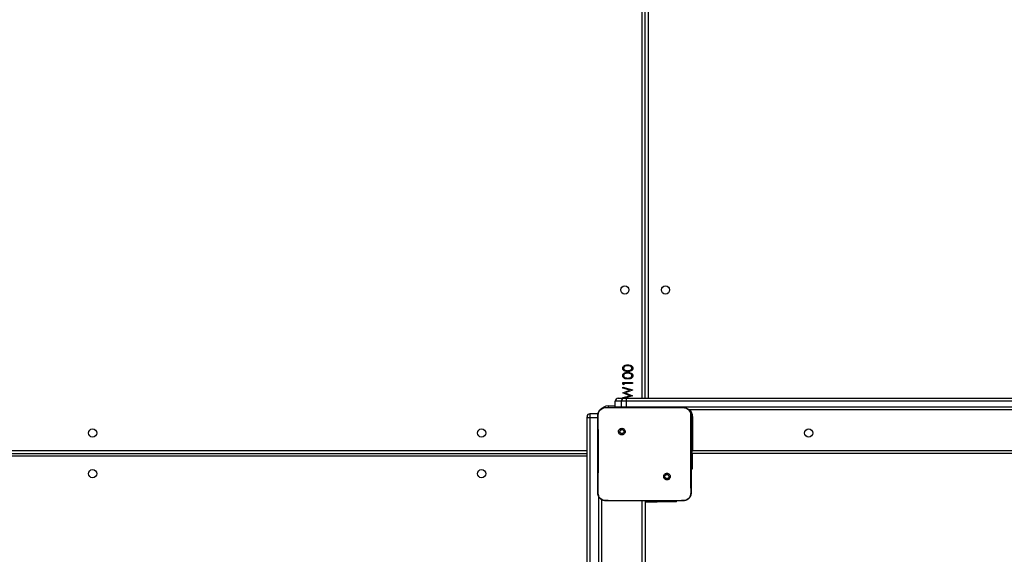
# Model space of a CAD drawing. Units: inches. Extents: x -490 to 1693, y -3643 to -2291.
# Drawn here: x 356 to 457, y -2995 to -2940 of the extents above; entities that cross this region are included whole.
import ezdxf

# ---------------------------------------------------------------- set-up
doc = ezdxf.new("R2010")
doc.units = ezdxf.units.IN
doc.header["$MEASUREMENT"] = 0
doc.layers.add('VP-EQ', color=7, linetype='Continuous', true_color=0x8a3492)
doc.styles.get("Standard").update_dxf_attribs({"font": 'arial.ttf'})
doc.dimstyles.get("Standard").update_dxf_attribs({"dimtxt": 14, "dimasz": 20, "dimexe": 20, "dimexo": 50, "dimgap": 20, "dimtad": 0, "dimdec": 0, "dimzin": 0, "dimdsep": 46, "dimtxsty": 'Standard', "dimcen": -0.09, "dimadec": 0, "dimazin": 0, "dimtfac": 1, "dimtdec": 4, "dimtofl": 0, "dimtmove": 0, "dimatfit": 3, "dimfxl": 70, "dimfxlon": 1, "dimtolj": 1, "dimtzin": 0, "dimarcsym": 0})

# ---------------------------------------------------------------- blocks, each defined once
blk = doc.blocks.new('*D144')
at = {"layer": 'Defpoints', "color": 0}
for p in [(1312.71, -2348.83), (32.15, -2697.67), (1312.71, -3095.79)]:
    blk.add_point(p, dxfattribs=at)
at = {"layer": 'VP-EQ', "color": 0, "lineweight": -2}
for p, q in [((32.15, -2418.83), (32.15, -2328.83)), ((1312.71, -2418.83), (1312.71, -2328.83)), ((52.15, -2348.83), (636.64, -2348.83)), ((1292.71, -2348.83), (717.19, -2348.83))]:
    blk.add_line(p, q, dxfattribs=at)
at = {"layer": 'VP-EQ', "color": 0}
for points in [[(52.15, -2345.5), (52.15, -2352.17), (32.15, -2348.83)], [(1292.71, -2352.17), (1292.71, -2345.5), (1312.71, -2348.83)]]:
    blk.add_solid(points, dxfattribs=at)
at = {"layer": 'VP-EQ', "color": 0, "insert": (676.92, -2348.83), "char_height": 14, "attachment_point": 5}
blk.add_mtext('\\A1;1285', dxfattribs=at)
blk = doc.blocks.new('*D145')
at = {"layer": 'Defpoints', "color": 0}
for p in [(119.63, -2684.86), (628.15, -3440.37), (1621.11, -3440.37)]:
    blk.add_point(p, dxfattribs=at)
at = {"layer": 'VP-EQ', "color": 0, "lineweight": -2}
for p, q in [((1551.11, -2684.86), (1641.11, -2684.86)), ((1621.11, -2704.86), (1621.11, -3022.95)), ((1621.11, -3420.37), (1621.11, -3093.68)), ((1551.11, -3440.37), (1641.11, -3440.37))]:
    blk.add_line(p, q, dxfattribs=at)
at = {"layer": 'VP-EQ', "color": 0}
for points in [[(1624.45, -2704.86), (1617.78, -2704.86), (1621.11, -2684.86)], [(1617.78, -3420.37), (1624.45, -3420.37), (1621.11, -3440.37)]]:
    blk.add_solid(points, dxfattribs=at)
at = {"layer": 'VP-EQ', "color": 0, "insert": (1621.11, -3058.31), "char_height": 14, "attachment_point": 5, "rotation": 90}
blk.add_mtext('\\A1;760', dxfattribs=at)
blk = doc.blocks.new('*D146')
at = {"layer": 'Defpoints', "color": 0}
for p in [(77.22, -2482.99), (605.25, -3642.67), (1673.38, -3642.67)]:
    blk.add_point(p, dxfattribs=at)
at = {"layer": 'VP-EQ', "color": 0, "lineweight": -2}
for p, q in [((1603.38, -2482.99), (1693.38, -2482.99)), ((1673.38, -2502.99), (1673.38, -3018.33)), ((1673.38, -3622.67), (1673.38, -3098.72)), ((1603.38, -3642.67), (1693.38, -3642.67))]:
    blk.add_line(p, q, dxfattribs=at)
at = {"layer": 'VP-EQ', "color": 0}
for points in [[(1676.71, -2502.99), (1670.05, -2502.99), (1673.38, -2482.99)], [(1670.05, -3622.67), (1676.71, -3622.67), (1673.38, -3642.67)]]:
    blk.add_solid(points, dxfattribs=at)
at = {"layer": 'VP-EQ', "color": 0, "insert": (1673.38, -3058.53), "char_height": 14, "attachment_point": 5, "rotation": 90}
blk.add_mtext('\\A1;1160', dxfattribs=at)
blk = doc.blocks.new('*D147')
at = {"layer": 'Defpoints', "color": 0}
for p in [(1467.01, -2311.37), (-67.72, -2724.75), (1467.01, -3093.79)]:
    blk.add_point(p, dxfattribs=at)
at = {"layer": 'VP-EQ', "color": 0, "lineweight": -2}
for p, q in [((-67.72, -2381.37), (-67.72, -2291.37)), ((1467.01, -2381.37), (1467.01, -2291.37)), ((-47.72, -2311.37), (636.07, -2311.37)), ((1447.01, -2311.37), (716.61, -2311.37))]:
    blk.add_line(p, q, dxfattribs=at)
at = {"layer": 'VP-EQ', "color": 0}
for points in [[(-47.72, -2308.04), (-47.72, -2314.71), (-67.72, -2311.37)], [(1447.01, -2314.71), (1447.01, -2308.04), (1467.01, -2311.37)]]:
    blk.add_solid(points, dxfattribs=at)
at = {"layer": 'VP-EQ', "color": 0, "insert": (676.34, -2311.37), "char_height": 14, "attachment_point": 5}
blk.add_mtext('\\A1;1535', dxfattribs=at)
blk = doc.blocks.new('WD15801')
at = {"color": 8, "linetype": 'Continuous', "lineweight": 25}
for p, q in [((519.41, 342.5), (519.41, 405.6)), ((520.01, 405.6), (520.01, 342.5)), ((523.8, 342.2), (523.38, 342.2)), ((505.17, 341.3), (515.24, 341.3)), ((524.46, 340.3), (524.61, 340.3)), ((524.61, 340.3), (524.61, 339.59)), ((524.51, 338.44), (524.46, 338.44)), ((450.71, 336.8), (514.81, 336.8)), ((525.41, 336.8), (587.31, 336.8)), ((587.31, 336.2), (525.41, 336.2)), ((514.71, 335.25), (514.81, 335.25)), ((523.51, 331.75), (523.51, 331.6))]:
    blk.add_line(p, q, dxfattribs=at)
at = {"color": 7, "linetype": 'Continuous', "lineweight": 25}
for p, q in [((519.71, 405.7), (519.71, 342.5)), ((505.16, 342.5), (523.35, 342.5)), ((523.38, 342.2), (505.17, 342.2)), ((523.35, 342.5), (523.5, 342.5)), ((523.38, 341.4), (523.38, 342.2)), ((523.8, 341.38), (523.8, 342.2)), ((514.93, 341), (505.16, 341)), ((514.82, 340.6), (514.81, 340.6)), ((514.81, 339.07), (514.81, 340.6)), ((524.46, 340.6), (524.46, 338.89)), ((514.81, 334.08), (514.81, 339.07)), ((522.21, 339.15), (522.11, 339.05)), ((524.51, 339.59), (524.46, 339.59)), ((524.51, 338.95), (524.46, 338.95)), ((524.46, 338.89), (524.46, 334.26)), ((524.51, 339.59), (524.51, 338.95)), ((524.51, 339.59), (525.11, 339.59)), ((524.51, 338.95), (524.51, 338.44)), ((524.51, 338.95), (525.11, 338.95)), ((525.11, 338.95), (525.11, 339.59)), ((525.11, 338.44), (525.11, 338.95)), ((525.41, 339.29), (525.41, 338.65)), ((524.51, 338.44), (525.11, 338.44)), ((524.51, 338.44), (524.51, 294.01)), ((525.11, 294.01), (525.11, 338.44)), ((525.41, 338.8), (525.47, 338.8)), ((525.65, 337.8), (525.41, 338.68)), ((525.41, 338.65), (525.41, 338.45)), ((525.41, 338.45), (525.41, 294.02)), ((525.47, 338.8), (525.67, 338.07)), ((525.96, 338.56), (525.66, 337.8)), ((525.67, 338.07), (525.96, 338.8)), ((525.96, 338.8), (525.97, 338.8)), ((526.26, 337.8), (525.96, 338.56)), ((525.97, 338.8), (526.26, 338.07)), ((526.26, 338.07), (526.45, 338.8)), ((526.55, 338.8), (526.28, 337.8)), ((526.45, 338.8), (526.55, 338.8)), ((526.79, 338.7), (526.85, 338.8)), ((526.94, 338.7), (526.79, 338.7)), ((526.85, 338.8), (527.03, 338.8)), ((526.94, 337.8), (526.94, 338.7)), ((527.03, 338.8), (527.03, 337.8)), ((525.66, 337.8), (525.65, 337.8)), ((526.28, 337.8), (526.26, 337.8)), ((527.03, 337.8), (526.94, 337.8)), ((514.81, 336.5), (450.71, 336.5)), ((514.71, 336.5), (514.71, 335.25)), ((525.41, 336.5), (587.31, 336.5)), ((514.71, 333.25), (514.71, 335.25)), ((514.81, 332.55), (514.81, 334.08)), ((517.07, 334.01), (517.16, 334.1)), ((524.46, 334.26), (524.46, 332.55)), ((514.71, 333.25), (514.81, 333.25)), ((514.81, 332.55), (514.82, 332.55)), ((518.11, 331.75), (518.11, 331.6)), ((519.64, 331.6), (519.64, 331.75)), ((524.21, 294.02), (524.21, 331.97)), ((524.46, 332.55), (524.45, 332.55)), ((518.11, 331.6), (519.64, 331.6)), ((519.64, 331.6), (519.71, 331.6)), ((519.71, 331.7), (520.01, 331.6)), ((519.71, 267.4), (519.71, 331.7)), ((520.01, 331.6), (520.01, 267.4)), ((523.51, 331.6), (520.01, 331.6))]:
    blk.add_line(p, q, dxfattribs=at)
at = {"color": 7, "linetype": 'Continuous', "lineweight": 25, "flags": 128}
blk.add_lwpolyline([(519.71, 331.7), (519.71, 331.74), (519.72, 331.75)], dxfattribs=at)
at = {"color": 8, "linetype": 'Continuous', "lineweight": 25, "flags": 128}
blk.add_lwpolyline([(519.96, 331.75), (519.97, 331.71), (519.99, 331.66), (520.01, 331.6)], dxfattribs=at)
at = {"color": 7, "linetype": 'Continuous', "lineweight": 25}
for centre in [(517.61, 393.6), (521.81, 393.6), (517.61, 353.4), (521.81, 353.4), (536.61, 338.6), (536.61, 334.4), (521.81, 319.6)]:
    blk.add_circle(centre, 0.425, dxfattribs=at)
for centre, radius, start, end in [((523.5, 342.2), 0.3, 0, 90), ((525.11, 339.29), 0.3, 0.0055, 89.999), ((525.11, 338.65), 0.3, 359.9965, 90.008), ((525.19, 342.75), 4.31, 268.998, 272.9871)]:
    blk.add_arc(centre, radius, start, end, dxfattribs=at)
at = {"color": 8, "linetype": 'Continuous', "lineweight": 25}
for centre, start, end in [((523.51, 340.3), 0, 52.3319), ((523.51, 332.7), 270, 309.5212)]:
    blk.add_arc(centre, 1.1, start, end, dxfattribs=at)
at = {"color": 7, "linetype": 'Continuous', "lineweight": 25}
for points, knots in [([(523.38, 342.2), (523.38, 342.23), (523.38, 342.3), (523.37, 342.39), (523.37, 342.46), (523.36, 342.49), (523.35, 342.5), (523.35, 342.5), (523.35, 342.5)], [0, 0, 0, 0, 0.213987, 0.427899, 0.64207, 0.856605, 0.994733, 1, 1, 1, 1]), ([(514.81, 340.6), (514.81, 340.65), (514.82, 340.76), (514.88, 340.96), (515.03, 341.18), (515.25, 341.32), (515.45, 341.39), (515.56, 341.4), (515.61, 341.4)], [0, 0, 0, 0, 0.13054, 0.257579, 0.500024, 0.74267, 0.869637, 1, 1, 1, 1]), ([(514.82, 340.6), (514.83, 340.69), (514.85, 340.86), (514.99, 341.09), (515.18, 341.25), (515.4, 341.34), (515.55, 341.35), (515.6, 341.35)], [0, 0, 0, 0, 0.21233, 0.425724, 0.640685, 0.854816, 1, 1, 1, 1]), ([(515.61, 341.4), (515.61, 341.4), (515.61, 341.39), (515.6, 341.37), (515.6, 341.35)], [0, 0, 0, 0, 0.554614, 1, 1, 1, 1]), ([(515.6, 341.35), (515.73, 341.35), (516.38, 341.35), (517.44, 341.34), (518.57, 341.33), (519.58, 341.33), (520.69, 341.33), (522.12, 341.33), (523.15, 341.35), (523.67, 341.35)], [0, 0, 0, 0, 0.047957, 0.239794, 0.395227, 0.468885, 0.616208, 0.808039, 1, 1, 1, 1]), ([(515.61, 341.4), (516.5, 341.4), (518.29, 341.4), (520.98, 341.4), (522.77, 341.4), (523.66, 341.4)], [0, 0, 0, 0, 0.333296, 0.666701, 1, 1, 1, 1]), ([(523.66, 341.4), (523.66, 341.4), (523.66, 341.39), (523.67, 341.36), (523.67, 341.35)], [0, 0, 0, 0, 0.5309, 1, 1, 1, 1]), ([(523.66, 341.4), (523.71, 341.4), (523.82, 341.39), (524.02, 341.32), (524.24, 341.18), (524.39, 340.96), (524.45, 340.76), (524.46, 340.65), (524.46, 340.6)], [0, 0, 0, 0, 0.130345, 0.257313, 0.499976, 0.742418, 0.869421, 1, 1, 1, 1]), ([(523.67, 341.35), (523.76, 341.34), (523.93, 341.33), (524.17, 341.19), (524.34, 341), (524.43, 340.79), (524.44, 340.65), (524.45, 340.6)], [0, 0, 0, 0, 0.2210934, 0.4421404, 0.6595561, 0.8718596, 1, 1, 1, 1]), ([(514.81, 339.07), (514.81, 339.2), (514.81, 339.71), (514.82, 340.22), (514.82, 340.6)], [0, 0, 0, 0, 0.245388, 1, 1, 1, 1]), ([(524.45, 340.6), (524.45, 340.47), (524.46, 339.9), (524.46, 339.33), (524.46, 338.89)], [0, 0, 0, 0, 0.225815, 1, 1, 1, 1]), ([(524.46, 340.6), (524.45, 340.6), (524.45, 340.6), (524.45, 340.6), (524.45, 340.6)], [0, 0, 0, 0, 0.999682, 1, 1, 1, 1]), ([(522.21, 339.15), (522.18, 339.17), (522.12, 339.22), (522.01, 339.26), (521.89, 339.25), (521.78, 339.21), (521.69, 339.13), (521.63, 339.03), (521.61, 338.92), (521.63, 338.8), (521.68, 338.7), (521.77, 338.62), (521.87, 338.57), (521.99, 338.56), (522.1, 338.59), (522.2, 338.66), (522.27, 338.75), (522.3, 338.86), (522.3, 338.98), (522.26, 339.08), (522.22, 339.13), (522.21, 339.15)], [0, 0, 0, 0, 0.053852, 0.10772, 0.161086, 0.214505, 0.268193, 0.321758, 0.375487, 0.429085, 0.483894, 0.536605, 0.59138, 0.64395, 0.698408, 0.751098, 0.805503, 0.858554, 0.912855, 0.966339, 1, 1, 1, 1]), ([(522.11, 339.05), (522.12, 339.03), (522.15, 338.99), (522.17, 338.92), (522.17, 338.85), (522.14, 338.78), (522.09, 338.73), (522.03, 338.7), (521.96, 338.69), (521.89, 338.7), (521.83, 338.73), (521.78, 338.79), (521.75, 338.85), (521.75, 338.93), (521.77, 338.99), (521.81, 339.05), (521.87, 339.09), (521.92, 339.11), (521.95, 339.11), (521.96, 339.11)], [0, 0, 0, 0, 0.06131, 0.122598, 0.183905, 0.245272, 0.306664, 0.368102, 0.429516, 0.49092, 0.552214, 0.613545, 0.674774, 0.73609, 0.797407, 0.858835, 0.92027, 0.98171, 1, 1, 1, 1]), ([(522.11, 339.05), (522.09, 339.06), (522.05, 339.09), (522, 339.11), (521.97, 339.11), (521.96, 339.11)], [0, 0, 0, 0, 0.42891, 0.857824, 1, 1, 1, 1]), ([(527.41, 338.3), (527.41, 338.36), (527.41, 338.47), (527.44, 338.62), (527.51, 338.72), (527.57, 338.78), (527.65, 338.82), (527.71, 338.82), (527.74, 338.82)], [0, 0, 0, 0, 0.250545, 0.500201, 0.625317, 0.750204, 0.875121, 1, 1, 1, 1]), ([(527.74, 338.82), (527.77, 338.82), (527.83, 338.82), (527.94, 338.77), (528.03, 338.65), (528.08, 338.48), (528.08, 338.36), (528.08, 338.3)], [0, 0, 0, 0, 0.125172, 0.250316, 0.49885, 0.748983, 1, 1, 1, 1]), ([(528.17, 338.3), (528.18, 338.36), (528.18, 338.47), (528.21, 338.62), (528.28, 338.72), (528.34, 338.78), (528.42, 338.82), (528.48, 338.82), (528.51, 338.82)], [0, 0, 0, 0, 0.250544, 0.500199, 0.625306, 0.750205, 0.875122, 1, 1, 1, 1]), ([(528.51, 338.82), (528.54, 338.82), (528.6, 338.82), (528.7, 338.77), (528.8, 338.65), (528.85, 338.48), (528.85, 338.36), (528.85, 338.3)], [0, 0, 0, 0, 0.125172, 0.250316, 0.49885, 0.748983, 1, 1, 1, 1]), ([(527.74, 337.77), (527.71, 337.78), (527.65, 337.78), (527.55, 337.83), (527.45, 337.95), (527.41, 338.12), (527.41, 338.24), (527.41, 338.3)], [0, 0, 0, 0, 0.125185, 0.250335, 0.498791, 0.748948, 1, 1, 1, 1]), ([(527.74, 338.72), (527.72, 338.72), (527.67, 338.72), (527.61, 338.68), (527.56, 338.63), (527.52, 338.55), (527.5, 338.44), (527.5, 338.34), (527.49, 338.3)], [0, 0, 0, 0, 0.124863, 0.249872, 0.374732, 0.499838, 0.749497, 1, 1, 1, 1]), ([(527.49, 338.3), (527.5, 338.25), (527.5, 338.16), (527.52, 338.03), (527.59, 337.93), (527.67, 337.88), (527.72, 337.88), (527.74, 337.88)], [0, 0, 0, 0, 0.25109, 0.501388, 0.749601, 0.874884, 1, 1, 1, 1]), ([(527.99, 338.3), (527.99, 338.34), (527.99, 338.44), (527.96, 338.57), (527.89, 338.67), (527.81, 338.72), (527.77, 338.72), (527.74, 338.72)], [0, 0, 0, 0, 0.250887, 0.501311, 0.749636, 0.874915, 1, 1, 1, 1]), ([(528.08, 338.3), (528.08, 338.24), (528.08, 338.12), (528.03, 337.95), (527.93, 337.83), (527.83, 337.78), (527.77, 337.78), (527.74, 337.77)], [0, 0, 0, 0, 0.251017, 0.501113, 0.749597, 0.874802, 1, 1, 1, 1]), ([(527.74, 337.88), (527.77, 337.88), (527.82, 337.89), (527.91, 337.94), (527.94, 338.01), (527.96, 338.05)], [0, 0, 0, 0, 0.280315, 0.560742, 1, 1, 1, 1]), ([(527.96, 338.05), (527.97, 338.09), (527.99, 338.18), (527.99, 338.26), (527.99, 338.3)], [0, 0, 0, 0, 0.559573, 1, 1, 1, 1]), ([(528.51, 337.77), (528.48, 337.78), (528.42, 337.78), (528.31, 337.83), (528.22, 337.95), (528.18, 338.12), (528.18, 338.24), (528.17, 338.3)], [0, 0, 0, 0, 0.125185, 0.250335, 0.498791, 0.748948, 1, 1, 1, 1]), ([(528.51, 338.72), (528.49, 338.72), (528.44, 338.72), (528.38, 338.68), (528.33, 338.63), (528.29, 338.55), (528.27, 338.44), (528.27, 338.34), (528.26, 338.3)], [0, 0, 0, 0, 0.124863, 0.24989, 0.374734, 0.499839, 0.749498, 1, 1, 1, 1]), ([(528.26, 338.3), (528.27, 338.25), (528.27, 338.16), (528.29, 338.03), (528.36, 337.93), (528.44, 337.88), (528.49, 337.88), (528.51, 337.88)], [0, 0, 0, 0, 0.25109, 0.501388, 0.749601, 0.874884, 1, 1, 1, 1]), ([(528.76, 338.3), (528.76, 338.34), (528.76, 338.44), (528.73, 338.57), (528.66, 338.67), (528.58, 338.72), (528.53, 338.72), (528.51, 338.72)], [0, 0, 0, 0, 0.250886, 0.50131, 0.749635, 0.874914, 1, 1, 1, 1]), ([(528.85, 338.3), (528.85, 338.24), (528.85, 338.12), (528.8, 337.95), (528.7, 337.83), (528.6, 337.78), (528.54, 337.78), (528.51, 337.77)], [0, 0, 0, 0, 0.251019, 0.501111, 0.749596, 0.874802, 1, 1, 1, 1]), ([(528.51, 337.88), (528.54, 337.88), (528.59, 337.89), (528.68, 337.94), (528.71, 338.01), (528.73, 338.05)], [0, 0, 0, 0, 0.280283, 0.560752, 1, 1, 1, 1]), ([(528.73, 338.05), (528.74, 338.09), (528.76, 338.18), (528.76, 338.26), (528.76, 338.3)], [0, 0, 0, 0, 0.5595794, 1, 1, 1, 1]), ([(514.82, 332.55), (514.82, 332.67), (514.81, 333.19), (514.81, 333.7), (514.81, 334.08)], [0, 0, 0, 0, 0.252409, 1, 1, 1, 1]), ([(517.07, 334.01), (517.07, 334.01), (517.09, 333.98), (517.15, 333.93), (517.27, 333.89), (517.38, 333.9), (517.49, 333.94), (517.58, 334.01), (517.64, 334.12), (517.66, 334.23), (517.64, 334.35), (517.59, 334.45), (517.5, 334.53), (517.4, 334.58), (517.28, 334.59), (517.17, 334.56), (517.07, 334.49), (517, 334.4), (516.97, 334.28), (516.97, 334.17), (517.01, 334.07), (517.05, 334.02), (517.07, 334.01)], [0, 0, 0, 0, 0.0000595, 0.0537486, 0.1074463, 0.1607534, 0.2144397, 0.2678917, 0.3213288, 0.375256, 0.4291324, 0.482991, 0.536709, 0.5905983, 0.6442301, 0.6975901, 0.750951, 0.8051829, 0.8576835, 0.9126344, 0.9659631, 1, 1, 1, 1]), ([(517.16, 334.1), (517.15, 334.12), (517.12, 334.16), (517.1, 334.23), (517.1, 334.3), (517.13, 334.36), (517.18, 334.42), (517.24, 334.45), (517.29, 334.46), (517.31, 334.46)], [0, 0, 0, 0, 0.143072, 0.28607, 0.429015, 0.572261, 0.715505, 0.858792, 1, 1, 1, 1]), ([(517.31, 334.46), (517.33, 334.46), (517.38, 334.45), (517.44, 334.42), (517.49, 334.36), (517.52, 334.3), (517.52, 334.22), (517.5, 334.16), (517.46, 334.1), (517.4, 334.06), (517.33, 334.04), (517.26, 334.04), (517.2, 334.07), (517.17, 334.09), (517.16, 334.1)], [0, 0, 0, 0, 0.085853, 0.17171, 0.257504, 0.343305, 0.429117, 0.514998, 0.601008, 0.686985, 0.773003, 0.858942, 0.94485, 1, 1, 1, 1]), ([(524.46, 334.26), (524.46, 334.13), (524.46, 333.56), (524.45, 332.99), (524.45, 332.55)], [0, 0, 0, 0, 0.219439, 1, 1, 1, 1]), ([(515.61, 331.75), (515.56, 331.75), (515.45, 331.76), (515.25, 331.82), (515.03, 331.97), (514.88, 332.19), (514.82, 332.39), (514.81, 332.49), (514.81, 332.55)], [0, 0, 0, 0, 0.130551, 0.257578, 0.500024, 0.742665, 0.869615, 1, 1, 1, 1]), ([(515.6, 331.79), (515.52, 331.8), (515.34, 331.82), (515.1, 331.95), (514.93, 332.14), (514.84, 332.36), (514.83, 332.49), (514.82, 332.55)], [0, 0, 0, 0, 0.218775, 0.438656, 0.655938, 0.870264, 1, 1, 1, 1]), ([(523.67, 331.8), (523.54, 331.8), (522.89, 331.81), (521.89, 331.82), (520.86, 331.82), (519.68, 331.82), (517.99, 331.82), (516.47, 331.8), (515.6, 331.79)], [0, 0, 0, 0, 0.047958, 0.2398, 0.372755, 0.433534, 0.676688, 1, 1, 1, 1]), ([(515.61, 331.75), (515.61, 331.75), (515.61, 331.76), (515.6, 331.78), (515.6, 331.79)], [0, 0, 0, 0, 0.555254, 1, 1, 1, 1]), ([(523.66, 331.75), (522.77, 331.75), (520.98, 331.75), (518.29, 331.75), (516.5, 331.75), (515.61, 331.75)], [0, 0, 0, 0, 0.333296, 0.666702, 1, 1, 1, 1]), ([(524.46, 332.55), (524.46, 332.49), (524.45, 332.39), (524.39, 332.19), (524.24, 331.97), (524.02, 331.82), (523.82, 331.76), (523.71, 331.75), (523.66, 331.75)], [0, 0, 0, 0, 0.130578, 0.25758, 0.500021, 0.742675, 0.869633, 1, 1, 1, 1]), ([(523.66, 331.75), (523.66, 331.75), (523.66, 331.76), (523.67, 331.78), (523.67, 331.8)], [0, 0, 0, 0, 0.53023, 1, 1, 1, 1]), ([(524.45, 332.55), (524.44, 332.46), (524.42, 332.29), (524.28, 332.07), (524.08, 331.9), (523.87, 331.81), (523.72, 331.8), (523.67, 331.8)], [0, 0, 0, 0, 0.212497, 0.426015, 0.641144, 0.855539, 1, 1, 1, 1])]:
    blk.add_open_spline(points, degree=3, knots=knots, dxfattribs=at)
blk = doc.blocks.new('WD1580 2D')
at = {"rotation": 90}
blk.add_blockref('WD15801', (756.75, -3504.52), dxfattribs=at)

msp = doc.modelspace()

# ---------------------------------------------------------------- block references
at = {"layer": 'VP-EQ', "color": 0}
msp.add_blockref('WD1580 2D', (0, 0), dxfattribs=at)

# ---------------------------------------------------------------- dimensions: what is measured, and where the dimension line sits
dim = msp.add_linear_dim(base=(1467.01, -2311.37), p1=(-67.72, -2724.75), p2=(1467.01, -3093.79), dimstyle='Standard', override={"dimdec": 0}, dxfattribs=at)
dim.commit()
dim.dimension.update_dxf_attribs({"geometry": '*D147', "text_midpoint": (676.34, -2311.37), "dimtype": 160})
dim = msp.add_linear_dim(base=(1312.71, -2348.83), p1=(32.15, -2697.67), p2=(1312.71, -3095.79), text='1285', dimstyle='Standard', dxfattribs=at)
dim.commit()
dim.dimension.update_dxf_attribs({"geometry": '*D144', "text_midpoint": (676.92, -2348.83), "dimtype": 160})
dim = msp.add_linear_dim(base=(1673.38, -3642.67), p1=(77.22, -2482.99), p2=(605.25, -3642.67), angle=90, dimstyle='Standard', override={"dimdec": 0}, dxfattribs=at)
dim.commit()
dim.dimension.update_dxf_attribs({"geometry": '*D146', "text_midpoint": (1673.38, -3058.53), "dimtype": 160})
dim = msp.add_linear_dim(base=(1621.11, -3440.37), p1=(119.63, -2684.86), p2=(628.15, -3440.37), angle=90, text='760', dimstyle='Standard', dxfattribs=at)
dim.commit()
dim.dimension.update_dxf_attribs({"geometry": '*D145', "text_midpoint": (1621.11, -3058.31), "dimtype": 160})

doc.saveas('drawing.dxf')
